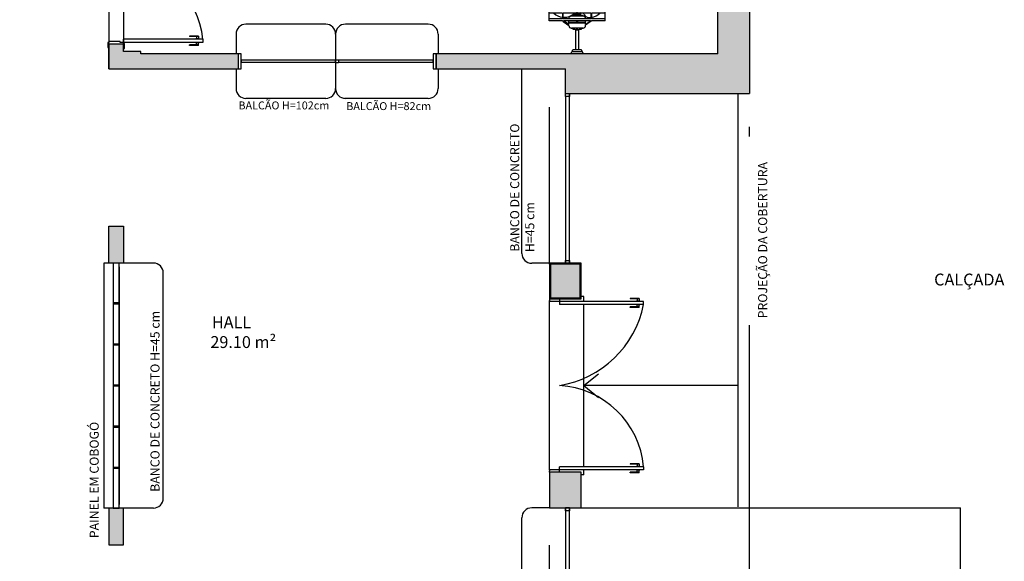
# Model space of a CAD drawing. Units: millimetres. Extents: x 2193 to 2267, y 1332 to 1460.
# Drawn here: x 2242 to 2252, y 1365 to 1371 of the extents above; entities that cross this region are included whole.
import ezdxf

# ---------------------------------------------------------------- set-up
doc = ezdxf.new("R2010")
doc.units = ezdxf.units.MM
doc.linetypes.add('DASHDOT', pattern=[25.4, 12.7, -6.35, 0, -6.35])
doc.linetypes.add('HIDDEN2', pattern=[4.7625, 3.175, -1.5875])
for name, color, linetype in [('01', 1, 'Continuous'), ('A-COTAS', 1, 'Continuous'), ('A-SOLEIRA', 1, 'Continuous'), ('ACAB', 2, 'Continuous'), ('ACES-I', 251, 'Continuous'), ('AR-ALV', 5, 'Continuous'), ('AR-ESQ', 2, 'Continuous'), ('AR-PIS', 1, 'Continuous'), ('AR-TXT', 1, 'Continuous'), ('ARQ-EQP-VISTA', 1, 'Continuous'), ('ARQ-PIS-VISTA', 8, 'Continuous'), ('ARQ-SMB-1_100', 1, 'Continuous'), ('ARQ-TXT-1_050', 2, 'Continuous'), ('ARQ_HIDRO', 4, 'Continuous'), ('BL-MOB-01', 1, 'Continuous'), ('HATCH', 13, 'Continuous'), ('PROJ', 7, 'HIDDEN2')]:
    doc.layers.add(name, color=color, linetype=linetype)
doc.styles.add('A16-E50', font='arial.ttf', dxfattribs={"height": 0.08})
doc.styles.add('ESC-50-A20', font='arial.ttf', dxfattribs={"height": 0.1})

# ---------------------------------------------------------------- blocks, each defined once
blk = doc.blocks.new('A$C4CB241E8')
at = {"layer": 'ACES-I'}
for p, q in [((0.224, 0.5003), (0.344, 0.5003)), ((0.224, 0.4903), (0.224, 0.5003)), ((0.344, 0.4903), (0.344, 0.5003)), ((0.234, 0.4803), (0.334, 0.4803)), ((0.234, 0.4703), (0.234, 0.4803)), ((0.244, 0.4603), (0.324, 0.4603)), ((0.269, 0.2522), (0.269, 0.4603)), ((0.299, 0.2519), (0.299, 0.4603)), ((0.334, 0.4703), (0.334, 0.4803)), ((0.1417, 0.17), (0.1979, 0.2115)), ((0.1979, 0.2028), (0.1477, 0.1664)), ((0.1979, 0.2028), (0.1979, 0.1664)), ((0.2262, 0.2398), (0.3393, 0.2398)), ((0.2774, 0.2567), (0.2774, 0.2527)), ((0.2774, 0.2527), (0.2814, 0.243)), ((0.2867, 0.2581), (0.2788, 0.2581)), ((0.2881, 0.2527), (0.2841, 0.243)), ((0.2881, 0.2527), (0.2881, 0.2567)), ((0.4241, 0.1716), (0.3675, 0.2133)), ((0.3676, 0.2045), (0.3676, 0.1664)), ((0.3676, 0.2045), (0.4202, 0.1664)), ((0, 0.1664), (0, 0.0737)), ((0, 0.1664), (0.1367, 0.1664)), ((0, 0.1452), (0.1367, 0.1452)), ((0.1367, 0.1664), (0.1417, 0.17)), ((0.1367, 0.1314), (0.1367, 0.1452)), ((0.1367, 0.0886), (0.1367, 0.1314)), ((0.1438, 0.1452), (0.4241, 0.1452)), ((0.1438, 0.1324), (0.1438, 0.1452)), ((0.1438, 0.0886), (0.1438, 0.1324)), ((0.1477, 0.1664), (0.4202, 0.1664)), ((0.1979, 0.189), (0.3676, 0.189)), ((0.1979, 0.182), (0.273, 0.182)), ((0.2757, 0.118), (0.2757, 0.0993)), ((0.2898, 0.118), (0.2898, 0.0993)), ((0.293, 0.182), (0.3676, 0.182)), ((0.4312, 0.1664), (0.4241, 0.1716)), ((0.4241, 0.1452), (0.4241, 0.0886)), ((0.4312, 0.1664), (0.5655, 0.1664)), ((0.4312, 0.1452), (0.5655, 0.1452)), ((0.4312, 0.1299), (0.4312, 0.1452)), ((0.4312, 0.0886), (0.4312, 0.1299)), ((0.5655, 0.1664), (0.5655, 0.0737)), ((0, 0.0886), (0.0552, 0.0886)), ((0.0082, 0.0674), (0.0461, 0.0674)), ((0.0461, 0.0674), (0.1367, 0.0674)), ((0.0552, 0.0886), (0.1367, 0.0886)), ((0.1023, 0.0071), (0.0832, 0.0074)), ((0.1023, 0), (0.0832, 0.0003)), ((0.1023, 0.0071), (0.1738, 0.0071)), ((0.1023, 0), (0.2827, 0)), ((0.1438, 0.0886), (0.4241, 0.0886)), ((0.1438, 0.0674), (0.2792, 0.0674)), ((0.2034, 0.0071), (0.2792, 0.0071)), ((0.2146, 0.0273), (0.2581, 0.0273)), ((0.2679, 0.0427), (0.2679, 0.0674)), ((0.2792, 0.0674), (0.2792, 0.0093)), ((0.2792, 0.0674), (0.2863, 0.0674)), ((0.2792, 0.0093), (0.2792, 0.0071)), ((0.2827, 0.0886), (0.2827, 0.0674)), ((0.4632, 0), (0.2827, 0)), ((0.2863, 0.0674), (0.2863, 0.0093)), ((0.2863, 0.0674), (0.4217, 0.0674)), ((0.2863, 0.0093), (0.2863, 0.0071)), ((0.2863, 0.0071), (0.3621, 0.0071)), ((0.3074, 0.0273), (0.3732, 0.0273)), ((0.4632, 0.0071), (0.3917, 0.0071)), ((0.4288, 0.0674), (0.5264, 0.0674)), ((0.4312, 0.0886), (0.5188, 0.0886)), ((0.4632, 0.0071), (0.4823, 0.0074)), ((0.4632, 0), (0.4823, 0.0003)), ((0.5188, 0.0886), (0.5655, 0.0886)), ((0.5264, 0.0674), (0.5573, 0.0674))]:
    blk.add_line(p, q, dxfattribs=at)
blk.add_lwpolyline([(0.273, 0.1841), (0.273, 0.1753), (0.293, 0.1753), (0.293, 0.1841)], close=True, dxfattribs=at)
for points in [[(0.2458, 0.0993), (0.2458, 0.0886)], [(0.3228, 0.0886), (0.3228, 0.0993), (0.2458, 0.0993)], [(0.2458, 0.0798), (0.2458, 0.0798)]]:
    blk.add_lwpolyline(points, dxfattribs=at)
for centre, radius, start, end in [((0.234, 0.4903), 0.01, 180, 270), ((0.244, 0.4703), 0.01, 180, 270), ((0.324, 0.4703), 0.01, 270, 0), ((0.334, 0.4903), 0.01, 270, 0), ((0.2262, 0.2115), 0.0283, 90, 180), ((0.2827, 0.1049), 0.148, 92.05933, 114.71907), ((0.2424, 0.2451), 0.00548, 36.90608, 175.17714), ((0.2788, 0.2567), 0.00141, 90, 180), ((0.2827, 0.2514), 0.00548, 13.98386, 166.01614), ((0.2827, 0.2435), 0.00141, 202.31344, 337.68656), ((0.2867, 0.2567), 0.00141, 0, 90), ((0.2827, 0.1049), 0.148, 65.28093, 87.94067), ((0.3231, 0.2451), 0.00548, 4.82286, 143.09392), ((0.3393, 0.2115), 0.0283, 3.73195, 90), ((0.1609, -0.0138), 0.1472, 99.44742, 135.89868), ((0.1609, -0.0138), 0.1472, 87.35508, 96.66887), ((0.1677, 0.1332), 0, 90, 303.57392), ((0.1645, 0.0797), 0.0536, 23.55921, 86.61296), ((0.2262, 0.1466), 0.0283, 182.97293, 248.62487), ((0.2137, 0.1011), 2.511308197128957e-15, 227.11842, 0), ((0.2761, 0.1271), 0.0676, 202.59925, 214.7226), ((0.2827, 0.2523), 0.148, 243.14166, 267.26204), ((0.2827, 1.0637), 0.9458, 265.94639, 274.05361), ((0.2827, 0.2523), 0.148, 272.73796, 296.85834), ((0.4153, -0.0176), 0.1483, 92.26852, 128.56782), ((0.3393, 0.1466), 0.0283, 291.37513, 357.02707), ((0.4153, -0.0176), 0.1483, 86.60099, 92.26852), ((0.4153, -0.0176), 0.1483, 45.71775, 83.83696), ((0.083, 0.0839), 0.0836, 187.02412, 270.14025), ((0.083, 0.0839), 0.0766, 192.46171, 270.14025), ((0.1582, 0.1645), 0.1483, 220.88472, 270.73174), ((0.2038, 0.0671), 0.0671, 179.71659, 229.3446), ((0.2038, 0.0671), 0.06, 179.6832, 237.01378), ((0.2038, 0.0671), 0.0671, 229.3446, 243.45751), ((0.1582, 0.1645), 0.1483, 274.99968, 292.34127), ((0.2038, 0.0671), 0.06, 237.01378, 269.65165), ((0.1582, 0.1645), 0.1483, 292.34127, 305.83049), ((0.3445, 0.1075), 0.1179, 199.85984, 236.35152), ((0.4402, -0.1072), 0.2283, 134.83756, 138.99117), ((0.4402, -0.1072), 0.2283, 130.12684, 132.38716), ((0.221, 0.1075), 0.1179, 303.64848, 317.16162), ((0.221, 0.1075), 0.1179, 317.16162, 340.14016), ((0.2974, 0.0198), 0.0676, 22.59925, 43.7437), ((0.409, 0.0672), 0.0536, 203.55921, 228.09902), ((0.3617, 0.0671), 0.06, 270.34835, 301.63581), ((0.409, 0.0672), 0.0536, 228.09902, 252.8541), ((0.3617, 0.0671), 0.0671, 296.54249, 307.53089), ((0.3617, 0.0671), 0.06, 301.63581, 0.3168), ((0.4126, 0.1608), 0.1472, 266.08893, 320.64579), ((0.3617, 0.0671), 0.0671, 307.53089, 0.28341), ((0.4825, 0.0839), 0.0836, 269.85975, 352.97588), ((0.4825, 0.0839), 0.0766, 269.85975, 347.53829)]:
    blk.add_arc(centre, radius, start, end, dxfattribs=at)

msp = doc.modelspace()

# ---------------------------------------------------------------- hatches: boundary and pattern name
at = {"layer": '01'}
h = msp.add_hatch(dxfattribs=at)
h.set_pattern_fill('ANGLE', color=253)
h.set_pattern_definition([(0, (0, 0), (0, 6.985), [5.08, -1.905]), (90, (0, 0), (-6.985, 4e-16), [5.08, -1.905])])
h.paths.add_polyline_path([(2249.1182, 1370.4239), (2247.2582, 1370.4239), (2247.2582, 1370.1739), (2249.1182, 1370.1739)])
at = {"layer": 'ARQ_HIDRO'}
h = msp.add_hatch(color=253, dxfattribs=at)
h.dxf.hatch_style = 1
h.paths.add_polyline_path([(2231.7481, 1384.4739), (2231.7481, 1384.6739), (2231.1981, 1384.6739), (2231.1981, 1384.4739)])
h.paths.add_polyline_path([(2239.7982, 1385.6742), (2240.1982, 1385.6742), (2240.1981, 1384.6738), (2240.3482, 1384.6738), (2240.3481, 1384.4738), (2240.1482, 1384.4738), (2240.1482, 1383.6714), (2239.9982, 1383.6714), (2239.9982, 1385.4739), (2239.7982, 1385.4739)])
h.paths.add_polyline_path([(2242.9982, 1385.6742), (2242.5982, 1385.6742), (2242.5982, 1384.6738), (2242.4482, 1384.6738), (2242.4482, 1384.4738), (2242.6482, 1384.4738), (2242.6482, 1383.6714), (2242.7982, 1383.6714), (2242.7982, 1385.4739), (2242.9982, 1385.4739)])
h.paths.add_polyline_path([(2251.0482, 1384.4739), (2251.0482, 1384.6739), (2251.5982, 1384.6739), (2251.5982, 1384.4739)])
h.paths.add_polyline_path([(2250.7983, 1379.3239), (2250.7983, 1379.5239), (2251.5983, 1379.5239), (2251.5983, 1376.6239), (2250.7983, 1376.624), (2250.7983, 1376.8239), (2251.3982, 1376.8239), (2251.3983, 1379.3239)])
h.paths.add_polyline_path([(2245.1458, 1379.3739), (2245.1458, 1379.5239), (2248.7982, 1379.5239), (2248.7982, 1379.9739), (2248.9482, 1379.9739), (2248.9482, 1379.5239), (2249.1982, 1379.5239), (2249.1982, 1379.1239), (2249.0482, 1379.1239), (2249.0482, 1379.3739), (2247.7982, 1379.3739), (2247.7982, 1378.5139), (2247.6482, 1378.5139), (2247.6482, 1379.3739)], flags=17)
h.paths.add_polyline_path([(2242.7982, 1382.2764), (2242.6482, 1382.2764), (2242.6482, 1381.2262), (2242.7982, 1381.2262)], flags=17)
h.paths.add_polyline_path([(2239.9982, 1382.2764), (2240.1482, 1382.2764), (2240.1482, 1381.2262), (2239.9982, 1381.2262)], flags=17)
h.paths.add_polyline_path([(2237.6506, 1379.3739), (2237.6506, 1379.5239), (2233.9982, 1379.5239), (2233.9982, 1379.9739), (2233.8482, 1379.9739), (2233.8482, 1379.5239), (2233.5982, 1379.5239), (2233.5982, 1379.1239), (2233.7482, 1379.1239), (2233.7482, 1379.3739), (2234.9982, 1379.3739), (2234.9982, 1378.5139), (2235.1482, 1378.5139), (2235.1482, 1379.3739)], flags=17)
h.paths.add_polyline_path([(2231.9983, 1379.3239), (2231.9983, 1379.5239), (2231.1982, 1379.5239), (2231.1982, 1376.6239), (2231.9983, 1376.624), (2231.9982, 1376.8239), (2231.3984, 1376.8239), (2231.3983, 1379.3239)])
h.paths.add_polyline_path([(2233.7482, 1377.0239), (2233.5982, 1377.0239), (2233.5982, 1376.6239), (2233.8482, 1376.6239), (2233.8482, 1376.3239), (2233.9982, 1376.3239), (2233.9982, 1376.6239), (2239.0482, 1376.6239), (2239.0482, 1376.5239), (2239.1982, 1376.5239), (2239.1982, 1376.6239), (2240.1482, 1376.6239), (2240.1482, 1377.0239), (2239.9982, 1377.0239), (2239.9982, 1376.7739), (2238.6982, 1376.7739), (2238.6982, 1377.5739), (2238.5482, 1377.5739), (2238.5482, 1376.7739), (2233.7482, 1376.7739)], flags=17)
h.paths.add_polyline_path([(2244.2482, 1377.5739), (2244.0982, 1377.5739), (2244.0982, 1376.7739), (2242.7982, 1376.7739), (2242.7982, 1377.0239), (2242.6482, 1377.0239), (2242.6482, 1375.3738), (2242.7982, 1375.3738), (2242.7982, 1376.6239), (2244.0982, 1376.6239), (2244.0982, 1375.7739), (2244.2482, 1375.7739), (2244.2482, 1376.6239), (2248.7982, 1376.6239), (2248.7982, 1376.3239), (2248.9482, 1376.3239), (2248.9482, 1376.6239), (2249.1982, 1376.6239), (2249.1982, 1377.0239), (2249.0482, 1377.0239), (2249.0482, 1376.7739), (2244.2482, 1376.7739)], flags=17)
h.paths.add_polyline_path([(2233.8482, 1374.2239), (2233.8482, 1373.7739), (2236.8482, 1373.7781), (2236.8482, 1372.1281), (2239.0482, 1372.1239), (2239.0482, 1371.5239), (2239.1982, 1371.5239), (2239.1982, 1372.8589), (2239.0482, 1372.8589), (2239.0482, 1372.2739), (2236.9982, 1372.2739), (2236.9982, 1373.7739), (2238.7732, 1373.7739), (2238.7732, 1373.7589), (2239.0482, 1373.7589), (2239.0482, 1373.7089), (2239.1982, 1373.7089), (2239.1982, 1373.9889), (2239.0482, 1373.9889), (2239.0482, 1373.9389), (2238.7732, 1373.9389), (2238.7732, 1373.9239), (2236.9982, 1373.9239), (2236.9982, 1375.4239), (2239.0482, 1375.4239), (2239.0482, 1374.8389), (2239.1982, 1374.8389), (2239.1982, 1375.6789), (2239.0482, 1375.6789), (2239.0482, 1375.5739), (2236.8482, 1375.5739), (2236.8482, 1373.9239), (2233.9982, 1373.9239), (2233.9982, 1374.2239)], flags=17)
h.paths.add_polyline_path([(2248.9482, 1374.2239), (2248.7982, 1374.2239), (2248.7982, 1373.9239), (2244.2482, 1373.9239), (2244.2482, 1374.0239), (2244.0982, 1374.0239), (2244.0982, 1373.9239), (2242.6482, 1373.9239), (2242.6482, 1371.5239), (2242.7982, 1371.5239), (2242.7982, 1373.7739), (2248.9482, 1373.7739)], flags=17)
h.paths.add_polyline_path([(2249.6482, 1371.4739), (2249.6482, 1371.6739), (2248.7982, 1371.6739), (2248.7982, 1370.5739), (2245.9531, 1370.5739), (2245.9531, 1370.4239), (2249.1182, 1370.4239), (2249.1182, 1371.4739)], flags=17)
h.paths.add_polyline_path([(2251.0482, 1371.4739), (2251.0482, 1371.6739), (2251.5982, 1371.6739), (2251.5982, 1371.4739)])
h.paths.add_polyline_path([(2243.9531, 1370.4239), (2243.9531, 1370.5739), (2242.9732, 1370.5739), (2242.9732, 1370.5989), (2242.7982, 1370.5989), (2242.7982, 1370.6739), (2242.6482, 1370.6739), (2242.6482, 1370.4239)], flags=17)
h.paths.add_polyline_path([(2233.9982, 1367.6739), (2233.7982, 1367.6739), (2233.7982, 1366.8739), (2235.7982, 1366.8739), (2235.7982, 1367.0239), (2233.9982, 1367.0239)], flags=17)
h.paths.add_polyline_path([(2231.7482, 1371.6739), (2231.7482, 1371.4739), (2231.1982, 1371.4739), (2231.1982, 1371.6739)])
h.paths.add_polyline_path([(2231.7482, 1362.774), (2231.7482, 1362.974), (2231.1982, 1362.974), (2231.1982, 1362.774)])
h.paths.add_polyline_path([(2233.7982, 1364.0239), (2233.9982, 1364.0239), (2233.9982, 1362.399), (2233.7982, 1362.399)], flags=16)
h.paths.add_polyline_path([(2244.9482, 1362.1184), (2245.0982, 1362.1184), (2245.0982, 1363.8739), (2245.6982, 1363.8739), (2245.6982, 1364.0239), (2242.6482, 1364.0239), (2242.6482, 1363.5962), (2242.7982, 1363.5962), (2242.7982, 1363.8739), (2244.9482, 1363.8739)], flags=17)
h.paths.add_polyline_path([(2247.0982, 1364.0239), (2247.0982, 1363.8739), (2248.7982, 1363.8739), (2248.7982, 1362.7739), (2249.6482, 1362.7739), (2249.6482, 1362.9739), (2249.1182, 1362.9739), (2249.1182, 1364.0239)], flags=17)
h.paths.add_polyline_path([(2251.0482, 1362.7739), (2251.0482, 1362.9739), (2251.5982, 1362.9739), (2251.5982, 1362.7739)])
h.paths.add_polyline_path([(2244.4482, 1361.1184), (2244.9481, 1361.1184), (2244.9481, 1361.0184), (2245.0981, 1361.0184), (2245.0981, 1361.1184), (2245.6482, 1361.1184), (2245.6482, 1361.2684), (2245.0982, 1361.2684), (2245.0982, 1361.4184), (2244.9482, 1361.4184), (2244.9482, 1361.2684), (2244.4482, 1361.2684)], flags=17)
h.paths.add_polyline_path([(2242.6482, 1361.4962), (2242.7982, 1361.4962), (2242.7982, 1361.2684), (2243.5982, 1361.2684), (2243.5982, 1361.1184), (2242.7982, 1361.1184), (2242.7982, 1361.0184), (2242.6482, 1361.0184)], flags=17)
h.paths.add_polyline_path([(2242.6482, 1360.1684), (2242.7982, 1360.1684), (2242.7982, 1360.0462), (2242.6482, 1360.0462)], flags=16)
h.paths.add_polyline_path([(2243.6478, 1357.8239), (2242.7982, 1357.8239), (2242.7982, 1357.9462), (2242.6482, 1357.9462), (2242.6482, 1357.8239), (2242.5482, 1357.8239), (2242.5482, 1357.6739), (2242.6482, 1357.6739), (2242.6482, 1355.8235), (2240.1482, 1355.8235), (2240.1482, 1357.8239), (2239.5282, 1357.8239), (2239.5282, 1357.6538), (2239.9982, 1357.6538), (2239.9982, 1354.5239), (2240.1482, 1354.5239), (2240.1482, 1355.6735), (2242.6482, 1355.6735), (2242.6482, 1354.9239), (2242.7982, 1354.9239), (2242.7982, 1355.6735), (2243.3133, 1355.6735), (2243.3133, 1355.8235), (2242.7982, 1355.8235), (2242.7982, 1357.6739), (2243.6478, 1357.6739)], flags=17)
h.paths.add_polyline_path([(2241.5482, 1357.8239), (2241.6982, 1357.8239), (2241.6982, 1357.6739), (2241.5482, 1357.6739)], flags=16)
h.paths.add_polyline_path([(2248.9482, 1354.5539), (2248.9482, 1356.0387), (2248.7982, 1356.0387), (2248.7982, 1355.8235), (2246.7482, 1355.8235), (2246.7482, 1356.0387), (2246.5982, 1356.0387), (2246.5982, 1355.8235), (2244.7482, 1355.8235), (2244.7482, 1357.6739), (2244.8482, 1357.6739), (2244.8482, 1357.8239), (2244.4982, 1357.8239), (2244.4982, 1357.6739), (2244.5982, 1357.6739), (2244.5982, 1355.6735), (2246.5982, 1355.6735), (2246.5982, 1354.9239), (2246.7482, 1354.9239), (2246.7482, 1355.6735), (2248.7982, 1355.6735), (2248.7982, 1354.5539)], flags=17)
h.paths.add_polyline_path([(2245.6986, 1357.8239), (2245.6986, 1357.6739), (2246.5982, 1357.6739), (2246.5982, 1357.4587), (2246.7482, 1357.4587), (2246.7482, 1357.6739), (2246.8482, 1357.674), (2246.8482, 1357.8239)], flags=17)
h.paths.add_polyline_path([(2247.5982, 1357.824), (2247.5982, 1357.674), (2248.7982, 1357.6739), (2248.7982, 1357.4587), (2248.9482, 1357.4587), (2248.9482, 1358.1739), (2248.7982, 1358.1739), (2248.7982, 1357.8239)], flags=17)
h.paths.add_polyline_path([(2248.9482, 1359.0239), (2248.7982, 1359.0239), (2248.7982, 1359.1239), (2247.5982, 1359.124), (2247.5982, 1359.274), (2248.7982, 1359.274), (2248.7982, 1359.4962), (2248.9482, 1359.4962)], flags=17)
h.paths.add_polyline_path([(2250.7983, 1357.8239), (2251.5983, 1357.8239), (2251.5983, 1354.9239), (2250.7983, 1354.9239), (2250.7983, 1355.1239), (2251.3982, 1355.1239), (2251.3983, 1357.6239), (2250.7983, 1357.6239)])
h.paths.add_polyline_path([(2239.9982, 1353.4239), (2240.1482, 1353.4239), (2240.1482, 1352.4935), (2239.9982, 1352.4935)], flags=17)
h.paths.add_polyline_path([(2247.6982, 1353.4239), (2247.6982, 1353.2739), (2248.7982, 1353.2739), (2248.7982, 1353.0739), (2248.9482, 1353.0739), (2248.9482, 1353.2738), (2249.5982, 1353.2738), (2249.5982, 1353.4239), (2248.9482, 1353.4239), (2248.9482, 1353.5239), (2248.7982, 1353.5239), (2248.7982, 1353.4239)], flags=17)
h.paths.add_polyline_path([(2246.7482, 1348.9741), (2246.5982, 1348.9741), (2246.5982, 1353.4239), (2246.8482, 1353.4239), (2246.8482, 1353.2739), (2246.7482, 1353.2739)], flags=17)
h.paths.add_polyline_path([(2248.6982, 1348.974), (2248.6982, 1348.7738), (2249.1982, 1348.7738), (2249.1982, 1349.7739), (2249.6482, 1349.7739), (2249.6482, 1349.9739), (2248.9482, 1349.9739), (2248.9482, 1351.6739), (2248.7982, 1351.6739), (2248.7982, 1348.974)], flags=17)
h.paths.add_polyline_path([(2251.0482, 1349.9739), (2251.0482, 1349.7739), (2251.5982, 1349.7739), (2251.5982, 1349.9739)])
h.paths.add_polyline_path([(2233.7982, 1358.1977), (2233.9982, 1358.1977), (2233.9982, 1354.549), (2233.7982, 1354.549)], flags=17)
h.paths.add_polyline_path([(2231.7482, 1349.974), (2231.7482, 1349.774), (2231.1982, 1349.774), (2231.1982, 1349.974)])
h.paths.add_polyline_path([(2231.9983, 1357.8239), (2231.1982, 1357.8239), (2231.1982, 1354.9239), (2231.9983, 1354.9239), (2231.9982, 1355.1239), (2231.3984, 1355.1239), (2231.3983, 1357.6239), (2231.9983, 1357.6239)])
edge = h.paths.add_edge_path()
edge.add_line((2234.1982, 1385.6741), (2233.7982, 1385.6741))
edge.add_line((2233.7982, 1385.6741), (2233.7982, 1384.6739))
edge.add_line((2233.7982, 1384.6739), (2233.1481, 1384.6739))
edge.add_line((2233.1481, 1384.6739), (2233.1481, 1384.4739))
edge.add_line((2233.1481, 1384.4739), (2233.9982, 1384.4739))
edge.add_line((2233.9982, 1384.4739), (2233.9982, 1385.4739))
edge.add_line((2233.9982, 1385.4739), (2234.1982, 1385.4739))
edge.add_line((2234.1982, 1385.4739), (2234.1982, 1385.6741))
edge.add_line((2248.5984, 1385.6741), (2248.9984, 1385.6741))
edge.add_line((2248.9984, 1385.6741), (2248.9984, 1384.6739))
edge.add_line((2248.9984, 1384.6739), (2249.6485, 1384.6739))
edge.add_line((2249.6485, 1384.6739), (2249.6485, 1384.4739))
edge.add_line((2249.6485, 1384.4739), (2248.7984, 1384.4739))
edge.add_line((2248.7984, 1384.4739), (2248.7984, 1385.4739))
edge.add_line((2248.7984, 1385.4739), (2248.5984, 1385.4739))
edge.add_line((2248.5984, 1385.4739), (2248.5984, 1385.6741))
edge.add_line((2242.7982, 1380.3762), (2242.7982, 1379.5239))
edge.add_line((2242.7982, 1379.5239), (2244.3482, 1379.5239))
edge.add_line((2244.3482, 1379.5239), (2244.3482, 1379.3739))
edge.add_line((2244.3482, 1379.3739), (2244.2482, 1379.3739))
edge.add_line((2244.2482, 1379.3739), (2244.2482, 1378.726))
edge.add_line((2244.2482, 1378.726), (2244.0982, 1378.726))
edge.add_line((2244.0982, 1378.726), (2244.0982, 1379.3739))
edge.add_line((2244.0982, 1379.3739), (2242.7982, 1379.3739))
edge.add_line((2242.7982, 1379.3739), (2242.7982, 1379.1239))
edge.add_line((2242.7982, 1379.1239), (2242.6482, 1379.1239))
edge.add_line((2242.6482, 1379.1239), (2242.6482, 1380.3762))
edge.add_line((2242.6482, 1380.3762), (2242.7982, 1380.3762))
edge.add_line((2239.9981, 1380.3762), (2239.9981, 1379.5239))
edge.add_line((2239.9981, 1379.5239), (2238.4482, 1379.5239))
edge.add_line((2238.4482, 1379.5239), (2238.4482, 1379.3739))
edge.add_line((2238.4482, 1379.3739), (2238.5482, 1379.3739))
edge.add_line((2238.5482, 1379.3739), (2238.5482, 1378.726))
edge.add_line((2238.5482, 1378.726), (2238.6982, 1378.726))
edge.add_line((2238.6982, 1378.726), (2238.6982, 1379.3739))
edge.add_line((2238.6982, 1379.3739), (2239.9982, 1379.3739))
edge.add_line((2239.9982, 1379.3739), (2239.9982, 1379.1239))
edge.add_line((2239.9982, 1379.1239), (2240.1482, 1379.1239))
edge.add_line((2240.1482, 1379.1239), (2240.1482, 1380.3762))
edge.add_line((2240.1482, 1380.3762), (2239.9982, 1380.3762))
edge.add_line((2233.1481, 1371.6739), (2233.1482, 1371.4739))
edge.add_line((2233.1482, 1371.4739), (2233.7982, 1371.4739))
edge.add_line((2233.7982, 1371.4739), (2233.7982, 1369.7739))
edge.add_line((2233.7982, 1369.7739), (2233.9982, 1369.7739))
edge.add_line((2233.9982, 1369.7739), (2233.9982, 1370.4239))
edge.add_line((2233.9982, 1370.4239), (2239.9982, 1370.4239))
edge.add_line((2239.9982, 1370.4239), (2239.9982, 1367.0239))
edge.add_line((2239.9982, 1367.0239), (2238.1982, 1367.0239))
edge.add_line((2238.1982, 1367.0239), (2238.1982, 1366.8739))
edge.add_line((2238.1982, 1366.8739), (2240.1482, 1366.8739))
edge.add_line((2240.1482, 1366.8739), (2240.1482, 1370.5739))
edge.add_line((2240.1482, 1370.5739), (2239.1982, 1370.5739))
edge.add_line((2239.1982, 1370.5739), (2239.1982, 1370.6739))
edge.add_line((2239.1982, 1370.6739), (2239.0482, 1370.6739))
edge.add_line((2239.0482, 1370.6739), (2239.0482, 1370.5739))
edge.add_line((2239.0482, 1370.5739), (2233.9982, 1370.5739))
edge.add_line((2233.9982, 1370.5739), (2233.9982, 1371.6739))
edge.add_line((2233.9982, 1371.6739), (2233.1481, 1371.6738))
edge.add_line((2239.4982, 1364.0239), (2239.4982, 1363.8739))
edge.add_line((2239.4982, 1363.8739), (2239.9982, 1363.874))
edge.add_line((2239.9982, 1363.874), (2239.9986, 1359.9739))
edge.add_line((2239.9986, 1359.9739), (2239.4982, 1359.9739))
edge.add_line((2239.4982, 1359.9739), (2239.4982, 1359.8239))
edge.add_line((2239.4982, 1359.8239), (2241.3982, 1359.8239))
edge.add_line((2241.3982, 1359.8239), (2241.3982, 1360.074))
edge.add_line((2241.3982, 1360.074), (2241.2482, 1360.074))
edge.add_line((2241.2482, 1360.074), (2241.2482, 1359.974))
edge.add_line((2241.2482, 1359.974), (2240.1482, 1359.9739))
edge.add_line((2240.1482, 1359.9739), (2240.1482, 1363.8739))
edge.add_line((2240.1482, 1363.8739), (2241.2482, 1363.8739))
edge.add_line((2241.2482, 1363.8739), (2241.2482, 1363.7738))
edge.add_line((2241.2482, 1363.7738), (2241.3982, 1363.7738))
edge.add_line((2241.3982, 1363.7738), (2241.3982, 1364.0239))
edge.add_line((2241.3982, 1364.0239), (2239.4982, 1364.0239))
edge.add_line((2246.8482, 1359.124), (2246.8482, 1359.2739))
edge.add_line((2246.8482, 1359.2739), (2246.7482, 1359.2739))
edge.add_line((2246.7482, 1359.2739), (2246.7482, 1361.1184))
edge.add_line((2246.7482, 1361.1184), (2248.7982, 1361.1184))
edge.add_line((2248.7982, 1361.1184), (2248.7982, 1360.8962))
edge.add_line((2248.7982, 1360.8962), (2248.9482, 1360.8962))
edge.add_line((2248.9482, 1360.8962), (2248.9482, 1361.3739))
edge.add_line((2248.9482, 1361.3739), (2248.7982, 1361.3739))
edge.add_line((2248.7982, 1361.3739), (2248.7982, 1361.2684))
edge.add_line((2248.7982, 1361.2684), (2246.5982, 1361.2684))
edge.add_line((2246.5982, 1361.2684), (2246.5982, 1360.0684))
edge.add_line((2246.5982, 1360.0684), (2245.0981, 1360.0684))
edge.add_line((2245.0981, 1360.0684), (2245.0981, 1360.1684))
edge.add_line((2245.0981, 1360.1684), (2244.9481, 1360.1684))
edge.add_line((2244.9481, 1360.1684), (2244.9481, 1359.9184))
edge.add_line((2244.9481, 1359.9184), (2246.5982, 1359.9184))
edge.add_line((2246.5982, 1359.9184), (2246.5982, 1359.1239))
edge.add_line((2246.5982, 1359.1239), (2246.8482, 1359.1239))
edge.add_line((2242.9982, 1348.974), (2242.9982, 1348.774))
edge.add_line((2242.9982, 1348.774), (2242.5982, 1348.774))
edge.add_line((2242.5982, 1348.774), (2242.5982, 1349.7739))
edge.add_line((2242.5982, 1349.7739), (2242.4482, 1349.7739))
edge.add_line((2242.4482, 1349.7739), (2242.4482, 1349.9739))
edge.add_line((2242.4482, 1349.9739), (2242.6482, 1349.9739))
edge.add_line((2242.6482, 1349.9739), (2242.6482, 1350.5739))
edge.add_line((2242.6482, 1350.5739), (2242.7982, 1350.574))
edge.add_line((2242.7982, 1350.574), (2242.7982, 1348.9739))
edge.add_line((2242.7982, 1348.9739), (2242.9982, 1348.9739))
edge.add_line((2239.7982, 1348.974), (2239.7982, 1348.774))
edge.add_line((2239.7982, 1348.774), (2240.1982, 1348.774))
edge.add_line((2240.1982, 1348.774), (2240.1982, 1349.7739))
edge.add_line((2240.1982, 1349.7739), (2240.3482, 1349.7739))
edge.add_line((2240.3482, 1349.7739), (2240.3481, 1349.9739))
edge.add_line((2240.3481, 1349.9739), (2240.1482, 1349.9739))
edge.add_line((2240.1482, 1349.9739), (2240.1482, 1351.0934))
edge.add_line((2240.1482, 1351.0934), (2239.9982, 1351.0935))
edge.add_line((2239.9982, 1351.0935), (2239.9982, 1348.9739))
edge.add_line((2239.9982, 1348.9739), (2239.7982, 1348.9739))
edge.add_line((2233.9982, 1350.349), (2233.798, 1350.349))
edge.add_line((2233.798, 1350.349), (2233.7982, 1349.9739))
edge.add_line((2233.7982, 1349.9739), (2233.1481, 1349.9739))
edge.add_line((2233.1481, 1349.9739), (2233.1481, 1349.7739))
edge.add_line((2233.1481, 1349.7739), (2233.7982, 1349.7739))
edge.add_line((2233.7982, 1349.7739), (2233.7987, 1348.7738))
edge.add_line((2233.7987, 1348.7738), (2234.1982, 1348.774))
edge.add_line((2234.1982, 1348.774), (2234.1982, 1348.974))
edge.add_line((2234.1982, 1348.974), (2233.9982, 1348.974))
edge.add_line((2233.9982, 1348.974), (2233.9981, 1350.349))
h = msp.add_hatch(color=253, dxfattribs=at)
h.dxf.hatch_style = 1
h.paths.add_polyline_path([(2249.1182, 1370.4239), (2247.2582, 1370.4239), (2247.2582, 1370.1739), (2249.1182, 1370.1739)])
h = msp.add_hatch(color=253, dxfattribs=at)
h.dxf.hatch_style = 1
h.paths.add_polyline_path([(2247.0982, 1368.0989), (2247.4182, 1368.0989), (2247.4182, 1368.4589), (2247.0982, 1368.4589)])
h.paths.add_polyline_path([(2242.6482, 1368.8339), (2242.7982, 1368.8339), (2242.7982, 1368.4614), (2242.6482, 1368.4614)])
h.paths.add_polyline_path([(2242.6482, 1365.6139), (2242.7982, 1365.6139), (2242.7982, 1365.9864), (2242.6482, 1365.9864)])
h.paths.add_polyline_path([(2247.0982, 1365.9889), (2247.4182, 1365.9889), (2247.4182, 1366.3489), (2247.0982, 1366.3489)])

# ---------------------------------------------------------------- linework, layer by layer
at = {"color": 3}
for p, q in [((2242.7982, 1370.6889), (2242.7982, 1370.7239)), ((2243.5982, 1370.7239), (2242.7982, 1370.7239)), ((2243.5982, 1370.7239), (2243.5982, 1370.6889)), ((2242.6482, 1370.6889), (2242.6382, 1370.6889)), ((2242.6382, 1370.6889), (2242.6382, 1370.6389)), ((2242.6382, 1370.6389), (2242.6482, 1370.6389)), ((2242.7632, 1370.6989), (2242.6482, 1370.6989)), ((2242.6482, 1370.6989), (2242.6482, 1370.6889)), ((2242.6482, 1370.6739), (2242.6482, 1370.6889)), ((2242.7632, 1370.6889), (2242.7632, 1370.6989)), ((2242.7982, 1370.6889), (2242.7632, 1370.6889)), ((2242.7982, 1370.6789), (2242.7982, 1370.6889)), ((2243.5982, 1370.6889), (2242.7982, 1370.6889)), ((2242.8082, 1370.6789), (2242.7982, 1370.6789)), ((2242.7982, 1370.6739), (2242.7982, 1370.6789)), ((2242.7982, 1370.6289), (2242.8082, 1370.6289)), ((2242.8082, 1370.6289), (2242.8082, 1370.6789))]:
    msp.add_line(p, q, dxfattribs=at)
at = {"color": 1}
for p, q in [((2243.4632, 1370.7539), (2243.4632, 1370.7489)), ((2243.5532, 1370.7539), (2243.4632, 1370.7539)), ((2243.5532, 1370.7489), (2243.4632, 1370.7489)), ((2243.5257, 1370.7269), (2243.5257, 1370.7239)), ((2243.5607, 1370.7269), (2243.5257, 1370.7269)), ((2243.5332, 1370.7489), (2243.5332, 1370.7269)), ((2243.5532, 1370.7539), (2243.5532, 1370.7269)), ((2243.5607, 1370.7269), (2243.5607, 1370.7239)), ((2243.4632, 1370.6589), (2243.4632, 1370.6639)), ((2243.5532, 1370.6639), (2243.4632, 1370.6639)), ((2243.5532, 1370.6589), (2243.4632, 1370.6589)), ((2243.5257, 1370.6859), (2243.5257, 1370.6889)), ((2243.5607, 1370.6859), (2243.5257, 1370.6859)), ((2243.5332, 1370.6639), (2243.5332, 1370.6859)), ((2243.5532, 1370.6589), (2243.5532, 1370.6859)), ((2243.5607, 1370.6859), (2243.5607, 1370.6889)), ((2247.4432, 1368.1238), (2247.4182, 1368.1238)), ((2247.4432, 1368.0739), (2247.4432, 1368.1238)), ((2247.0982, 1366.3739), (2247.0982, 1368.0739)), ((2247.4432, 1366.4039), (2247.4432, 1368.0439)), ((2247.9132, 1368.1039), (2247.9132, 1368.0989)), ((2248.0032, 1368.1039), (2247.9132, 1368.1039)), ((2248.0032, 1368.0989), (2247.9132, 1368.0989)), ((2248.0107, 1368.0769), (2247.9757, 1368.0769)), ((2247.9757, 1368.0769), (2247.9757, 1368.0739)), ((2247.9757, 1368.0409), (2247.9757, 1368.0439)), ((2248.0107, 1368.0409), (2247.9757, 1368.0409)), ((2247.9832, 1368.0989), (2247.9832, 1368.0769)), ((2247.9832, 1368.0189), (2247.9832, 1368.0409)), ((2248.0032, 1368.1039), (2248.0032, 1368.0769)), ((2248.0032, 1368.0139), (2248.0032, 1368.0409)), ((2248.0107, 1368.0769), (2248.0107, 1368.0739)), ((2248.0107, 1368.0409), (2248.0107, 1368.0439)), ((2247.9132, 1368.0139), (2247.9132, 1368.0189)), ((2248.0032, 1368.0189), (2247.9132, 1368.0189)), ((2248.0032, 1368.0139), (2247.9132, 1368.0139)), ((2247.9132, 1366.4339), (2247.9132, 1366.4289)), ((2248.0032, 1366.4339), (2247.9132, 1366.4339)), ((2248.0032, 1366.4339), (2248.0032, 1366.4069)), ((2247.4432, 1366.3239), (2247.4432, 1366.3739)), ((2248.0032, 1366.4289), (2247.9132, 1366.4289)), ((2247.9132, 1366.3439), (2247.9132, 1366.3489)), ((2248.0032, 1366.3489), (2247.9132, 1366.3489)), ((2248.0032, 1366.3439), (2247.9132, 1366.3439)), ((2247.9757, 1366.4069), (2247.9757, 1366.4039)), ((2248.0107, 1366.4069), (2247.9757, 1366.4069)), ((2247.9757, 1366.3709), (2247.9757, 1366.3739)), ((2248.0107, 1366.3709), (2247.9757, 1366.3709)), ((2247.9832, 1366.4289), (2247.9832, 1366.4069)), ((2247.9832, 1366.3489), (2247.9832, 1366.3709)), ((2248.0032, 1366.3439), (2248.0032, 1366.3709)), ((2248.0107, 1366.4069), (2248.0107, 1366.4039)), ((2248.0107, 1366.3709), (2248.0107, 1366.3739)), ((2247.4432, 1366.3239), (2247.4182, 1366.3239))]:
    msp.add_line(p, q, dxfattribs=at)
msp.add_line((2242.7532, 1367.2789), (2242.7532, 1367.2639))
at = {"color": 3}
for points in [[(2247.2982, 1370.1739), (2247.2982, 1370.1439), (2247.2582, 1370.1439), (2247.2582, 1370.1739)], [(2247.2982, 1368.4889), (2247.2982, 1368.4589), (2247.2582, 1368.4589), (2247.2582, 1368.4889)], [(2247.2982, 1365.9889), (2247.2982, 1365.9589), (2247.2582, 1365.9589), (2247.2582, 1365.9889)]]:
    msp.add_lwpolyline(points, close=True, dxfattribs=at)
msp.add_lwpolyline([(2247.1082, 1368.1089), (2247.4082, 1368.1089), (2247.4082, 1368.4489), (2247.1082, 1368.4489)], close=True)
at = {"color": 1}
for centre, radius, start, end in [((2242.7216, 1370.6307), 0.8815, 6.06903, 85.01586), ((2247.0301, 1368.2487), 1.0384, 279.31246, 348.62879), ((2247.1475, 1366.3208), 0.9045, 5.27162, 86.78713)]:
    msp.add_arc(centre, radius, start, end, dxfattribs=at)
at = {"layer": '01'}
for p, q in [((2245.8731, 1370.8739), (2245.0381, 1370.8739)), ((2245.9731, 1370.7739), (2245.9731, 1370.5739)), ((2245.9731, 1370.5939), (2245.9731, 1370.5739)), ((2245.9731, 1370.5939), (2245.9731, 1370.5739)), ((2245.9731, 1370.4241), (2245.9731, 1370.2541)), ((2245.9731, 1370.4241), (2245.9731, 1370.2241)), ((2245.8731, 1370.1241), (2245.029, 1370.1241))]:
    msp.add_line(p, q, dxfattribs=at)
for centre, start, end in [((2245.0381, 1370.7739), 90, 180), ((2245.8731, 1370.7739), 0, 90), ((2245.0381, 1370.2241), 180, 270), ((2245.8731, 1370.2241), 270, 0)]:
    msp.add_arc(centre, 0.1, start, end, dxfattribs=at)
at = {"layer": 'A-SOLEIRA'}
for p, q in [((2242.6482, 1371.4989), (2242.6482, 1370.6989)), ((2242.7982, 1371.5089), (2242.7982, 1370.6889))]:
    msp.add_line(p, q, dxfattribs=at)
at = {"layer": 'ACAB'}
for points in [[(2247.2982, 1368.4589), (2247.2982, 1370.1439), (2247.2582, 1370.1439), (2247.2582, 1368.4589)], [(2247.2982, 1364.0239), (2247.2982, 1365.9889), (2247.2582, 1365.9889), (2247.2582, 1364.0239)]]:
    msp.add_lwpolyline(points, dxfattribs=at)
at = {"layer": 'AR-ALV'}
for p, q in [((2248.7982, 1370.5739), (2248.7982, 1371.6739)), ((2249.1182, 1371.4739), (2249.1182, 1370.1739)), ((2242.6482, 1370.6739), (2242.6482, 1370.4239)), ((2242.7982, 1370.6739), (2242.6482, 1370.6739)), ((2242.6482, 1370.4239), (2242.6482, 1370.6739)), ((2242.7982, 1370.5989), (2242.7982, 1370.6739)), ((2242.9732, 1370.5989), (2242.7982, 1370.5989)), ((2242.9732, 1370.5739), (2242.9732, 1370.5989)), ((2243.9531, 1370.5739), (2242.9732, 1370.5739)), ((2243.7831, 1370.5739), (2243.7831, 1370.5739)), ((2243.9531, 1370.5739), (2243.9531, 1370.4239)), ((2243.9531, 1370.5739), (2243.9531, 1370.4239)), ((2243.9531, 1370.5739), (2243.9531, 1370.4241)), ((2243.9531, 1370.5739), (2243.9531, 1370.4241)), ((2245.9531, 1370.5739), (2245.9531, 1370.4239)), ((2245.9531, 1370.5739), (2245.9531, 1370.4239)), ((2248.7982, 1370.5739), (2245.9531, 1370.5739)), ((2245.9531, 1370.5739), (2245.9531, 1370.4241)), ((2245.9531, 1370.5739), (2245.9531, 1370.4241)), ((2242.6482, 1370.4239), (2243.7581, 1370.4239)), ((2242.8282, 1370.4239), (2243.9531, 1370.4239)), ((2245.9531, 1370.4239), (2247.2582, 1370.4239)), ((2247.1079, 1370.4239), (2247.2582, 1370.4239)), ((2247.2582, 1370.1739), (2247.2582, 1370.4239)), ((2247.2582, 1370.1739), (2249.1182, 1370.1739)), ((2247.0982, 1368.4489), (2247.0982, 1368.1989)), ((2247.0982, 1368.1989), (2247.0982, 1368.0989))]:
    msp.add_line(p, q, dxfattribs=at)
for points in [[(2242.6482, 1368.8339), (2242.7982, 1368.8339), (2242.7982, 1368.4614), (2242.6482, 1368.4614)], [(2247.0982, 1368.0989), (2247.4182, 1368.0989), (2247.4182, 1368.4589), (2247.0982, 1368.4589)], [(2247.0982, 1365.9889), (2247.4182, 1365.9889), (2247.4182, 1366.3489), (2247.0982, 1366.3489)], [(2242.6482, 1365.6139), (2242.7982, 1365.6139), (2242.7982, 1365.9864), (2242.6482, 1365.9864)]]:
    msp.add_lwpolyline(points, close=True, dxfattribs=at)
msp.add_lwpolyline([(2247.0982, 1366.3489), (2247.0982, 1365.9989)], dxfattribs=at)
at = {"layer": 'AR-ESQ'}
for p, q in [((2244.8381, 1370.8739), (2244.0331, 1370.8739)), ((2243.9331, 1370.7739), (2243.9331, 1370.5739)), ((2244.9381, 1370.7739), (2244.9381, 1370.5141)), ((2244.9381, 1370.6239), (2244.9381, 1370.5141)), ((2243.9331, 1370.5939), (2243.9331, 1370.5739)), ((2244.9381, 1370.5192), (2244.9381, 1370.2241)), ((2244.9381, 1370.5192), (2244.9381, 1370.2241)), ((2243.9331, 1370.4241), (2243.9331, 1370.2541)), ((2243.9331, 1370.4241), (2243.9331, 1370.2241)), ((2244.8381, 1370.1241), (2244.0331, 1370.1241)), ((2242.6932, 1368.4239), (2242.6932, 1366.0239)), ((2242.7532, 1368.4239), (2242.7532, 1366.0239)), ((2247.0982, 1368.0989), (2247.0982, 1368.0839)), ((2247.0982, 1368.0739), (2247.0982, 1368.0839)), ((2247.1982, 1368.0739), (2247.0982, 1368.0739)), ((2247.1982, 1368.0989), (2247.1982, 1368.0739)), ((2247.1982, 1368.0739), (2247.1982, 1368.0439)), ((2248.0482, 1368.0739), (2247.1982, 1368.0739)), ((2248.0482, 1368.0439), (2247.1982, 1368.0439)), ((2248.0482, 1368.0439), (2248.0482, 1368.0739)), ((2247.1982, 1366.3739), (2247.0982, 1366.3739)), ((2247.0982, 1366.3739), (2247.0982, 1366.3639)), ((2247.0982, 1366.3489), (2247.0982, 1366.3639)), ((2247.1982, 1366.3739), (2247.1982, 1366.4039)), ((2248.0482, 1366.4039), (2247.1982, 1366.4039)), ((2247.1982, 1366.3489), (2247.1982, 1366.3739)), ((2248.0482, 1366.3739), (2247.1982, 1366.3739)), ((2248.0482, 1366.4039), (2248.0482, 1366.3739))]:
    msp.add_line(p, q, dxfattribs=at)
for points in [[(2243.9831, 1370.5739), (2243.9531, 1370.5739), (2243.9531, 1370.4239), (2243.9831, 1370.4239)], [(2243.9831, 1370.5739), (2243.9531, 1370.5739), (2243.9531, 1370.4241), (2243.9831, 1370.4241)], [(2244.9681, 1370.4841), (2244.9381, 1370.4841), (2244.9381, 1370.5141), (2244.9681, 1370.5141)], [(2245.9531, 1370.5739), (2245.9231, 1370.5739), (2245.9231, 1370.4239), (2245.9531, 1370.4239)], [(2245.9531, 1370.5739), (2245.9231, 1370.5739), (2245.9231, 1370.4241), (2245.9531, 1370.4241)], [(2242.6932, 1368.0614), (2242.7532, 1368.0614), (2242.7532, 1368.4614), (2242.6932, 1368.4614)], [(2242.6932, 1367.6464), (2242.7532, 1367.6464), (2242.7532, 1368.0464), (2242.6932, 1368.0464)], [(2242.6932, 1367.2314), (2242.7532, 1367.2314), (2242.7532, 1367.6314), (2242.6932, 1367.6314)], [(2242.6932, 1366.8164), (2242.7532, 1366.8164), (2242.7532, 1367.2164), (2242.6932, 1367.2164)], [(2242.6932, 1366.4014), (2242.7532, 1366.4014), (2242.7532, 1366.8014), (2242.6932, 1366.8014)], [(2242.6932, 1365.9864), (2242.7532, 1365.9864), (2242.7532, 1366.3864), (2242.6932, 1366.3864)]]:
    msp.add_lwpolyline(points, close=True, dxfattribs=at)
for points in [[(2244.9381, 1370.509), (2243.9831, 1370.509), (2243.9831, 1370.4891), (2244.9381, 1370.4891)], [(2244.9681, 1370.4891), (2245.9231, 1370.4891), (2245.9231, 1370.509), (2244.9681, 1370.509)]]:
    msp.add_lwpolyline(points, dxfattribs=at)
for centre, start, end in [((2244.0331, 1370.7739), 90, 180), ((2244.8381, 1370.7739), 360, 90), ((2244.0331, 1370.2241), 180, 270), ((2244.8381, 1370.2241), 270, 0)]:
    msp.add_arc(centre, 0.1, start, end, dxfattribs=at)
at = {"layer": 'AR-PIS', "color": 251}
for p, q in [((2248.9982, 1370.1739), (2248.9982, 1365.9989)), ((2247.4432, 1367.2239), (2247.5923, 1367.3431)), ((2248.9982, 1367.2239), (2247.4432, 1367.2239)), ((2247.4432, 1367.2239), (2247.5923, 1367.1047))]:
    msp.add_line(p, q, dxfattribs=at)
at = {"layer": 'ARQ-EQP-VISTA'}
for p, q in [((2246.8182, 1368.5589), (2246.8182, 1370.4239)), ((2247.0982, 1368.4589), (2246.9182, 1368.4589)), ((2247.0982, 1366.3739), (2247.0982, 1368.0739)), ((2247.0982, 1365.9889), (2246.9182, 1365.9889)), ((2246.8182, 1364.0239), (2246.8182, 1365.8889))]:
    msp.add_line(p, q, dxfattribs=at)
for centre, start, end in [((2246.9182, 1368.5589), 180, 270), ((2246.9182, 1365.8889), 90, 180)]:
    msp.add_arc(centre, 0.1, start, end, dxfattribs=at)
at = {"layer": 'ARQ-PIS-VISTA', "color": 1}
for p in [(2247.3982, 1365.9889), (2251.2482, 1362.9739)]:
    msp.add_line(p, (2251.2482, 1365.9889), dxfattribs=at)
at = {"layer": 'BL-MOB-01'}
for p, q in [((2243.0982, 1368.4614), (2242.5982, 1368.4614)), ((2242.5982, 1368.4614), (2242.5982, 1365.9864)), ((2243.1982, 1366.0864), (2243.1982, 1368.3614)), ((2243.0982, 1365.9864), (2242.5982, 1365.9864))]:
    msp.add_line(p, q, dxfattribs=at)
for centre, start, end in [((2243.0982, 1368.3614), 0, 90), ((2243.0982, 1366.0864), 270, 0)]:
    msp.add_arc(centre, 0.1, start, end, dxfattribs=at)
at = {"layer": 'HATCH', "linetype": 'HIDDEN2', "ltscale": 0.5}
for p, q in [((2247.0982, 1368.4489), (2247.0982, 1370.4239)), ((2247.0982, 1364.0239), (2247.0982, 1365.9989))]:
    msp.add_line(p, q, dxfattribs=at)
at = {"layer": 'HATCH', "linetype": 'HIDDEN2', "ltscale": 0.08}
for p, q in [((2247.2982, 1368.4589), (2247.2982, 1370.1739)), ((2247.2982, 1364.0239), (2247.2982, 1365.9889))]:
    msp.add_line(p, q, dxfattribs=at)
at = {"layer": 'PROJ', "linetype": 'DASHDOT', "ltscale": 0.3}
msp.add_line((2249.1182, 1364.0239), (2249.1182, 1370.1739), dxfattribs=at)

# ---------------------------------------------------------------- block references
at = {"layer": 'A-COTAS', "linetype": 'Continuous', "rotation": 180}
msp.add_blockref('A$C4CB241E8', (2247.6596, 1371.0742), dxfattribs=at)

# ---------------------------------------------------------------- texts
at = {"layer": 'AR-TXT', "style": 'A16-E50'}
for s, p in [('BALCÃO H=102cm', (2243.9573, 1370.0135)), ('BALCÃO H=102cm', (2243.9573, 1370.0135)), ('BALCÃO H=82cm', (2245.0455, 1370.0066)), ('BALCÃO H=82cm', (2245.0455, 1370.0066))]:
    msp.add_text(s, height=0.08, dxfattribs=at).set_placement(p)
at = {"layer": 'ARQ-SMB-1_100', "style": 'A16-E50'}
for s, p in [('BANCO DE CONCRETO', (2246.792, 1368.5764)), ('PROJEÇÃO DA COBERTURA', (2249.2953, 1367.9033)), (' H=45 cm', (2246.9434, 1368.5439)), ('BANCO DE CONCRETO H=45 cm', (2243.1604, 1366.1515)), ('PAINEL EM COBOGÓ', (2242.5465, 1365.6823))]:
    msp.add_text(s, height=0.0912, rotation=90, dxfattribs=at).set_placement(p)
at = {"layer": 'ARQ-TXT-1_050', "insert": (2250.9809, 1368.3549), "char_height": 0.12, "width": 3.098125, "attachment_point": 1, "style": 'ESC-50-A20'}
msp.add_mtext('CALÇADA', dxfattribs=at)
at = {"layer": 'ARQ-TXT-1_050', "insert": (2243.5272, 1367.9234), "char_height": 0.12, "attachment_point": 1, "style": 'ESC-50-A20'}
msp.add_mtext_dynamic_manual_height_columns('\\pi1.3491;HALL\\P\\pi1.2221;29.10 m²', width=3.098125, gutter_width=1, heights=[0], dxfattribs=at)

doc.saveas('drawing.dxf')
